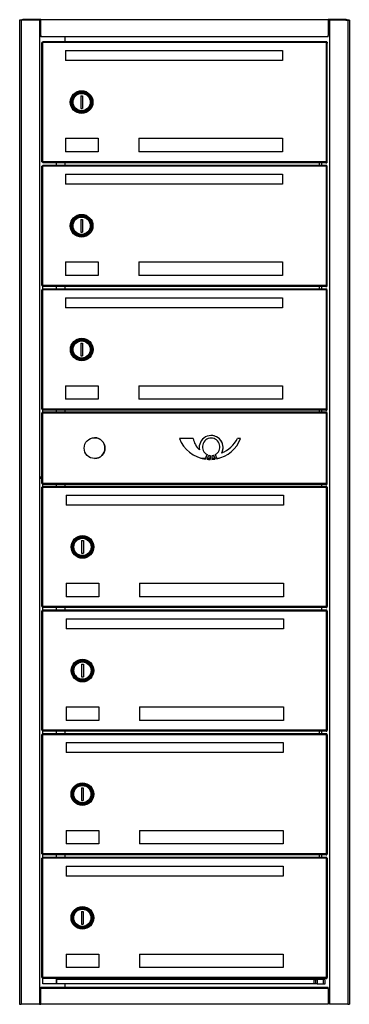
# Model space of a CAD drawing. Units: millimetres. Extents: x 24 to 3245, y -7087 to 159.
# Drawn here: x 1721 to 2085, y -1525 to -438 of the extents above; entities that cross this region are included whole.
import ezdxf

# ---------------------------------------------------------------- set-up
doc = ezdxf.new("R2010")
doc.units = ezdxf.units.MM
doc.linetypes.add('SLD-Solid', pattern=[0])

msp = doc.modelspace()

# ---------------------------------------------------------------- linework, layer by layer
at = {"color": 7, "linetype": 'SLD-Solid'}
for p, q in [((1721.1, -438.6), (1721.1, -1525.1)), ((1722.6, -438.6), (1721.1, -438.6)), ((1722.6, -438.6), (1722.6, -1525.1)), ((1743.1, -438.6), (1722.6, -438.6)), ((1724.1, -438.6), (1724.1, -438.1)), ((1724.1, -438.1), (1724.9, -438.1)), ((1744.6, -438.1), (1724.9, -438.1)), ((1724.9, -438.1), (1724.9, -438.6)), ((1743.1, -438.6), (1743.1, -1525.1)), ((1744.6, -439.6), (1743.1, -439.6)), ((1744.6, -455.6), (1744.6, -438.1)), ((1744.6, -438.1), (2061.9, -438.1)), ((2081.6, -438.1), (2061.9, -438.1)), ((2061.9, -438.1), (2061.9, -455.6)), ((2063.4, -439.6), (2061.9, -439.6)), ((2063.4, -438.6), (2063.4, -1525.1)), ((2083.9, -438.6), (2063.4, -438.6)), ((2081.6, -438.1), (2082.4, -438.1)), ((2081.6, -438.6), (2081.6, -438.1)), ((2081.6, -438.6), (2085.4, -438.6)), ((2082.4, -438.6), (2082.4, -438.1)), ((2083.9, -438.6), (2083.9, -1525.1)), ((2085.4, -438.6), (2083.9, -438.6)), ((2085.4, -438.6), (2085.4, -1525.1)), ((1743.1, -454.1), (1744.6, -454.1)), ((1744.6, -455.6), (1744.6, -457.1)), ((2063.4, -454.1), (2061.9, -454.1)), ((2061.9, -457.1), (2061.9, -455.6)), ((2061.9, -457.1), (1744.6, -457.1)), ((1746.6, -463.2), (1745.6, -463.2)), ((1745.6, -595.1), (1745.6, -463.2)), ((1746.6, -595.1), (1746.6, -463.2)), ((1746.6, -463.2), (1746.7, -463.2)), ((1746.7, -462.1), (2059.6, -462.1)), ((1746.7, -462.1), (1746.7, -463.1)), ((1746.7, -463.1), (2059.6, -463.1)), ((1746.7, -463.2), (1746.7, -463.1)), ((1771.1, -457.1), (1771.1, -462.1)), ((2059.6, -462.1), (2059.6, -462.1)), ((2059.6, -463.1), (2059.6, -462.1)), ((2059.6, -462.1), (2060.4, -462.1)), ((2059.6, -463.1), (2059.6, -462.1)), ((2060.4, -463.1), (2059.6, -463.1)), ((2059.6, -463.1), (2059.6, -463.2)), ((2059.6, -463.1), (2059.6, -463.1)), ((2059.6, -463.2), (2059.6, -463.2)), ((2059.6, -463.2), (2059.6, -463.2)), ((2059.6, -463.2), (2059.7, -463.2)), ((2059.7, -463.2), (2059.7, -595.1)), ((2060.7, -463.2), (2059.7, -463.2)), ((2060.4, -463.1), (2060.4, -462.1)), ((2060.7, -463.2), (2061.7, -463.2)), ((2060.7, -463.2), (2060.7, -595.1)), ((1771.6, -472.1), (1771.6, -483.1)), ((1771.6, -472.1), (2011.6, -472.1)), ((2011.6, -472.1), (2011.6, -483.1)), ((2011.6, -483.1), (1771.6, -483.1)), ((1788.6, -522.1), (1790.6, -522.1)), ((1788.6, -522.1), (1788.6, -536.1)), ((1790.6, -522.1), (1790.6, -536.1)), ((1788.6, -536.1), (1790.6, -536.1)), ((1771.6, -569.1), (1771.6, -584.1)), ((1771.6, -569.1), (1807.7, -569.1)), ((1807.7, -569.1), (1807.7, -584.1)), ((1852.7, -569.1), (1852.7, -584.1)), ((1852.7, -569.1), (2011.6, -569.1)), ((2011.6, -569.1), (2011.6, -584.1)), ((1807.7, -584.1), (1771.6, -584.1)), ((2011.6, -584.1), (1852.7, -584.1)), ((1745.6, -595.1), (1746.6, -595.1)), ((1746.7, -595.1), (1746.6, -595.1)), ((1746.7, -595.1), (1746.7, -595.1)), ((1746.7, -595.1), (1746.7, -596.1)), ((2059.6, -595.1), (1746.7, -595.1)), ((2059.6, -596.1), (1746.7, -596.1)), ((1761.9, -598.6), (1761.9, -596.1)), ((1771.1, -596.1), (1771.1, -598.6)), ((2051.9, -596.1), (2051.9, -598.6)), ((2054.9, -598.6), (2054.9, -596.1)), ((2059.7, -595.1), (2059.6, -595.1)), ((2059.6, -595.1), (2060.4, -595.1)), ((2059.6, -596.1), (2059.6, -595.1)), ((2059.6, -595.1), (2059.6, -595.1)), ((2059.6, -595.1), (2059.6, -595.1)), ((2059.6, -595.1), (2059.6, -596.1)), ((2059.6, -595.1), (2059.6, -595.1)), ((2059.6, -595.1), (2059.6, -595.1)), ((2059.6, -596.1), (2059.6, -596.1)), ((2059.6, -596.1), (2060.4, -596.1)), ((2059.7, -595.1), (2060.7, -595.1)), ((2060.4, -595.1), (2060.4, -596.1)), ((1745.6, -731.6), (1745.6, -599.7)), ((1746.6, -599.7), (1745.6, -599.7)), ((1746.6, -599.7), (1746.7, -599.7)), ((1746.6, -731.6), (1746.6, -599.7)), ((1746.7, -598.6), (2059.6, -598.6)), ((1746.7, -598.6), (1746.7, -599.6)), ((1746.7, -599.7), (1746.7, -599.6)), ((1746.7, -599.6), (2059.6, -599.6)), ((1771.6, -608.6), (2011.6, -608.6)), ((1771.6, -608.6), (1771.6, -619.6)), ((2011.6, -608.6), (2011.6, -619.6)), ((2059.6, -599.6), (2059.6, -598.6)), ((2059.6, -598.6), (2060.4, -598.6)), ((2059.6, -598.6), (2059.6, -598.6)), ((2059.6, -599.6), (2059.6, -598.6)), ((2059.6, -599.6), (2059.6, -599.7)), ((2059.6, -599.6), (2059.6, -599.6)), ((2060.4, -599.6), (2059.6, -599.6)), ((2059.6, -599.7), (2059.6, -599.7)), ((2059.6, -599.7), (2059.7, -599.7)), ((2059.6, -599.7), (2059.6, -599.7)), ((2060.7, -599.7), (2059.7, -599.7)), ((2059.7, -599.7), (2059.7, -731.6)), ((2060.4, -599.6), (2060.4, -598.6)), ((2060.7, -599.7), (2060.7, -731.6)), ((2011.6, -619.6), (1771.6, -619.6)), ((1788.6, -658.6), (1790.6, -658.6)), ((1788.6, -658.6), (1788.6, -672.6)), ((1790.6, -658.6), (1790.6, -672.6)), ((1788.6, -672.6), (1790.6, -672.6)), ((1771.6, -705.6), (1771.6, -720.6)), ((1771.6, -705.6), (1807.7, -705.6)), ((1807.7, -705.6), (1807.7, -720.6)), ((1852.7, -705.6), (1852.7, -720.6)), ((1852.7, -705.6), (2011.6, -705.6)), ((2011.6, -705.6), (2011.6, -720.6)), ((1807.7, -720.6), (1771.6, -720.6)), ((2011.6, -720.6), (1852.7, -720.6)), ((1745.6, -731.6), (1746.6, -731.6)), ((1746.6, -736.2), (1745.6, -736.2)), ((1745.6, -868.1), (1745.6, -736.2)), ((1746.7, -731.6), (1746.6, -731.6)), ((1746.6, -736.2), (1746.7, -736.2)), ((1746.6, -868.1), (1746.6, -736.2)), ((2059.6, -731.6), (1746.7, -731.6)), ((1746.7, -731.6), (1746.7, -732.6)), ((1746.7, -731.6), (1746.7, -731.6)), ((2059.6, -732.6), (1746.7, -732.6)), ((1746.7, -735.1), (1746.7, -736.1)), ((1746.7, -735.1), (2059.6, -735.1)), ((1746.7, -736.1), (2059.6, -736.1)), ((1746.7, -736.2), (1746.7, -736.1)), ((1746.9, -735.1), (1746.9, -732.6)), ((1761.9, -735.1), (1761.9, -732.6)), ((1771.1, -732.6), (1771.1, -735.1)), ((2051.9, -732.6), (2051.9, -735.1)), ((2054.9, -735.1), (2054.9, -732.6)), ((2059.6, -731.6), (2059.6, -731.6)), ((2059.6, -731.6), (2059.6, -731.6)), ((2059.6, -732.6), (2059.6, -731.6)), ((2059.6, -731.6), (2059.6, -731.6)), ((2059.6, -731.6), (2060.4, -731.6)), ((2059.6, -731.6), (2059.6, -732.6)), ((2059.7, -731.6), (2059.6, -731.6)), ((2059.6, -731.6), (2059.6, -731.6)), ((2059.6, -732.6), (2059.6, -732.6)), ((2059.6, -732.6), (2060.4, -732.6)), ((2059.6, -735.1), (2060.4, -735.1)), ((2059.6, -736.1), (2059.6, -735.1)), ((2059.6, -736.1), (2059.6, -735.1)), ((2059.6, -735.1), (2059.6, -735.1)), ((2059.6, -736.1), (2059.6, -736.1)), ((2059.6, -736.1), (2059.6, -736.2)), ((2060.4, -736.1), (2059.6, -736.1)), ((2059.6, -736.2), (2059.6, -736.2)), ((2059.6, -736.2), (2059.6, -736.2)), ((2059.6, -736.2), (2059.7, -736.2)), ((2059.7, -731.6), (2060.7, -731.6)), ((2059.7, -736.2), (2059.7, -868.1)), ((2060.7, -736.2), (2059.7, -736.2)), ((2060.4, -731.6), (2060.4, -732.6)), ((2060.4, -736.1), (2060.4, -735.1)), ((2060.7, -736.2), (2060.7, -868.1)), ((1771.7, -745.2), (2011.7, -745.2)), ((1771.7, -745.2), (1771.7, -756.2)), ((2011.7, -745.2), (2011.7, -756.2)), ((2011.7, -756.2), (1771.7, -756.2)), ((1788.7, -795.2), (1790.7, -795.2)), ((1788.7, -795.2), (1788.7, -809.2)), ((1790.7, -795.2), (1790.7, -809.2)), ((1788.7, -809.2), (1790.7, -809.2)), ((1771.7, -842.2), (1807.8, -842.2)), ((1771.7, -842.2), (1771.7, -857.2)), ((1807.8, -842.2), (1807.8, -857.2)), ((1852.8, -842.2), (2011.7, -842.2)), ((1852.8, -842.2), (1852.8, -857.2)), ((2011.7, -842.2), (2011.7, -857.2)), ((1807.8, -857.2), (1771.7, -857.2)), ((2011.7, -857.2), (1852.8, -857.2)), ((1745.6, -868.1), (1746.6, -868.1)), ((1746.7, -868.1), (1746.6, -868.1)), ((1746.7, -868.1), (1746.7, -868.1)), ((1746.7, -868.1), (1746.7, -869.1)), ((2059.6, -868.1), (1746.7, -868.1)), ((2059.6, -869.1), (1746.7, -869.1)), ((1746.9, -871.1), (1746.9, -869.1)), ((1761.9, -871.1), (1761.9, -869.1)), ((1771.1, -869.1), (1771.1, -871.1)), ((2051.9, -869.1), (2051.9, -871.1)), ((2054.9, -871.1), (2054.9, -869.1)), ((2059.6, -868.1), (2059.6, -869.1)), ((2059.7, -868.1), (2059.6, -868.1)), ((2059.6, -868.1), (2059.6, -868.1)), ((2059.6, -869.1), (2059.6, -868.1)), ((2059.6, -868.1), (2059.6, -868.1)), ((2059.6, -868.1), (2059.6, -868.1)), ((2059.6, -868.1), (2059.6, -868.1)), ((2059.6, -868.1), (2060.4, -868.1)), ((2059.6, -869.1), (2060.4, -869.1)), ((2059.6, -869.1), (2059.6, -869.1)), ((2059.7, -868.1), (2060.7, -868.1)), ((2060.4, -868.1), (2060.4, -869.1)), ((1746.6, -872.2), (1745.6, -872.2)), ((1745.6, -950.1), (1745.6, -872.2)), ((1745.6, -950.1), (1745.6, -872.2)), ((1745.6, -872.2), (1745.6, -872.2)), ((1746.6, -872.2), (1746.7, -872.2)), ((1746.6, -950.1), (1746.6, -872.2)), ((1746.7, -871.1), (1746.7, -871.1)), ((1746.7, -872.1), (1746.7, -871.1)), ((1746.7, -871.1), (2059.6, -871.1)), ((1746.7, -872.1), (1746.7, -871.1)), ((1746.7, -872.2), (1746.7, -872.1)), ((1746.7, -872.1), (1746.7, -872.1)), ((1746.7, -872.2), (1746.7, -872.1)), ((1746.7, -872.1), (1746.7, -872.1)), ((1746.7, -872.1), (2059.6, -872.1)), ((2059.6, -871.1), (2059.6, -871.1)), ((2059.6, -871.1), (2060.4, -871.1)), ((2059.6, -872.1), (2059.6, -871.1)), ((2059.6, -872.1), (2059.6, -872.1)), ((2060.4, -872.1), (2059.6, -872.1)), ((2059.6, -872.1), (2059.6, -872.2)), ((2059.6, -872.2), (2059.7, -872.2)), ((2059.7, -872.2), (2059.7, -872.2)), ((2059.7, -872.2), (2059.7, -950.1)), ((2060.7, -872.2), (2059.7, -872.2)), ((2059.7, -872.2), (2059.7, -872.2)), ((2060.4, -872.1), (2060.4, -871.1)), ((2060.7, -872.2), (2060.7, -950.1)), ((1912.7, -900.5), (1897.7, -900.5)), ((1932.7, -900.1), (1932.7, -900.1)), ((1965.3, -900.5), (1961.8, -900.5)), ((1919.8, -913), (1919.8, -913)), ((1921.4, -922.1), (1926.5, -922.1)), ((1928.2, -918.2), (1926, -923.2)), ((1926, -923.2), (1928.2, -918.2)), ((1930, -918.9), (1928, -923.4)), ((1928.2, -918.2), (1928.2, -918.2)), ((1928.6, -922.1), (1931.7, -922.1)), ((1931.7, -923.6), (1931.5, -923.6)), ((1931.7, -919.2), (1931.7, -923.6)), ((1931.7, -919.2), (1931.7, -919.2)), ((1931.7, -923.6), (1931.7, -919.2)), ((1931.7, -923.6), (1931.7, -923.6)), ((1933.6, -919.2), (1933.6, -923.5)), ((1933.6, -922.1), (1936.8, -922.1)), ((1937.2, -923.1), (1935.4, -918.9)), ((1935.4, -918.9), (1937.2, -923.1)), ((1937.1, -918.2), (1939.1, -922.8)), ((1937.2, -923.1), (1937.2, -923.1)), ((1938.9, -922.1), (1941.6, -922.1)), ((1944.4, -916.5), (1944.4, -916.5)), ((1745.6, -943.1), (1743.1, -943.1)), ((1743.1, -944.1), (1745.6, -944.1)), ((1745.6, -950.1), (1746.6, -950.1)), ((1745.6, -950.1), (1745.6, -950.1)), ((1746.7, -954.2), (1745.7, -954.2)), ((1745.7, -1086.1), (1745.7, -954.2)), ((1746.7, -950.1), (1746.6, -950.1)), ((1746.7, -950.1), (1746.7, -950.1)), ((1746.7, -950.1), (1746.7, -951.1)), ((1746.7, -950.1), (1746.7, -951.1)), ((1746.7, -950.1), (1746.7, -950.1)), ((1746.7, -950.1), (1746.7, -950.1)), ((2059.6, -950.1), (1746.7, -950.1)), ((1746.7, -950.1), (1746.7, -950.1)), ((1746.7, -951.1), (1746.7, -951.1)), ((2059.6, -951.1), (1746.7, -951.1)), ((1746.7, -954.2), (1746.8, -954.2)), ((1746.7, -1086.1), (1746.7, -954.2)), ((1746.8, -953.1), (2059.7, -953.1)), ((1746.8, -953.1), (1746.8, -954.1)), ((1746.8, -954.2), (1746.8, -954.1)), ((1746.8, -954.1), (2059.7, -954.1)), ((1746.9, -953.1), (1746.9, -951.1)), ((1761.9, -953.1), (1761.9, -951.1)), ((1771.1, -951.1), (1771.1, -953.1)), ((2054.9, -953.1), (2054.9, -951.1)), ((2059.6, -950.1), (2059.6, -950.1)), ((2059.7, -950.1), (2059.6, -950.1)), ((2059.6, -950.1), (2060.4, -950.1)), ((2059.6, -950.1), (2059.6, -951.1)), ((2059.6, -950.1), (2059.6, -950.1)), ((2059.6, -951.1), (2059.6, -951.1)), ((2059.6, -951.1), (2060.4, -951.1)), ((2059.7, -950.1), (2059.7, -950.1)), ((2059.7, -950.1), (2059.7, -950.1)), ((2059.7, -950.1), (2060.7, -950.1)), ((2059.7, -953.1), (2059.7, -953.1)), ((2059.7, -954.1), (2059.7, -953.1)), ((2059.7, -953.1), (2060.5, -953.1)), ((2059.7, -954.1), (2059.7, -953.1)), ((2059.7, -954.1), (2059.7, -954.1)), ((2060.5, -954.1), (2059.7, -954.1)), ((2059.7, -954.1), (2059.7, -954.2)), ((2059.7, -954.2), (2059.7, -954.2)), ((2059.7, -954.2), (2059.8, -954.2)), ((2059.7, -954.2), (2059.7, -954.2)), ((2059.8, -954.2), (2059.8, -1086.1)), ((2060.8, -954.2), (2059.8, -954.2)), ((2060.4, -950.1), (2060.4, -951.1)), ((2060.5, -954.1), (2060.5, -953.1)), ((2060.8, -954.2), (2060.8, -1086.1)), ((1772.5, -963.2), (1772.5, -974.2)), ((1772.5, -963.2), (2012.5, -963.2)), ((2012.5, -963.2), (2012.5, -974.2)), ((2012.5, -974.2), (1772.5, -974.2)), ((1789.5, -1013.2), (1789.5, -1027.2)), ((1789.5, -1013.2), (1791.5, -1013.2)), ((1791.5, -1013.2), (1791.5, -1027.2)), ((1789.5, -1027.2), (1791.5, -1027.2)), ((1772.5, -1060.2), (1808.6, -1060.2)), ((1772.5, -1060.2), (1772.5, -1075.2)), ((1808.6, -1060.2), (1808.6, -1075.2)), ((1853.6, -1060.2), (2012.5, -1060.2)), ((1853.6, -1060.2), (1853.6, -1075.2)), ((2012.5, -1060.2), (2012.5, -1075.2)), ((1808.6, -1075.2), (1772.5, -1075.2)), ((2012.5, -1075.2), (1853.6, -1075.2)), ((1745.7, -1086.1), (1746.7, -1086.1)), ((1746.8, -1086.1), (1746.7, -1086.1)), ((2059.7, -1086.1), (1746.8, -1086.1)), ((1746.8, -1086.1), (1746.8, -1087.1)), ((1746.8, -1086.1), (1746.8, -1086.1)), ((2059.7, -1086.1), (2060.5, -1086.1)), ((2059.7, -1086.1), (2059.7, -1086.1)), ((2059.7, -1086.1), (2059.7, -1087.1)), ((2059.8, -1086.1), (2059.7, -1086.1)), ((2059.7, -1086.1), (2059.7, -1086.1)), ((2059.7, -1086.1), (2059.7, -1086.1)), ((2059.7, -1087.1), (2059.7, -1086.1)), ((2059.7, -1086.1), (2059.7, -1086.1)), ((2059.8, -1086.1), (2060.8, -1086.1)), ((2060.5, -1086.1), (2060.5, -1087.1)), ((1746.7, -1090.7), (1745.7, -1090.7)), ((1745.7, -1222.6), (1745.7, -1090.7)), ((1746.7, -1222.6), (1746.7, -1090.7)), ((1746.7, -1090.7), (1746.8, -1090.7)), ((2059.7, -1087.1), (1746.8, -1087.1)), ((1746.8, -1089.6), (2059.7, -1089.6)), ((1746.8, -1089.6), (1746.8, -1090.6)), ((1746.8, -1090.7), (1746.8, -1090.6)), ((1746.8, -1090.6), (2059.7, -1090.6)), ((1746.9, -1089.6), (1746.9, -1087.1)), ((1761.9, -1089.6), (1761.9, -1087.1)), ((1771.1, -1087.1), (1771.1, -1089.6)), ((2054.9, -1089.6), (2054.9, -1087.1)), ((2059.7, -1087.1), (2059.7, -1087.1)), ((2059.7, -1087.1), (2060.5, -1087.1)), ((2059.7, -1090.6), (2059.7, -1089.6)), ((2059.7, -1090.6), (2059.7, -1089.6)), ((2059.7, -1089.6), (2059.7, -1089.6)), ((2059.7, -1089.6), (2060.5, -1089.6)), ((2060.5, -1090.6), (2059.7, -1090.6)), ((2059.7, -1090.6), (2059.7, -1090.7)), ((2059.7, -1090.6), (2059.7, -1090.6)), ((2059.7, -1090.7), (2059.8, -1090.7)), ((2059.7, -1090.7), (2059.7, -1090.7)), ((2059.7, -1090.7), (2059.7, -1090.7)), ((2059.8, -1090.7), (2059.8, -1222.6)), ((2060.8, -1090.7), (2059.8, -1090.7)), ((2060.5, -1090.6), (2060.5, -1089.6)), ((2060.8, -1090.7), (2060.8, -1222.6)), ((1772.5, -1099.7), (2012.5, -1099.7)), ((1772.5, -1099.7), (1772.5, -1110.7)), ((2012.5, -1099.7), (2012.5, -1110.7)), ((2012.5, -1110.7), (1772.5, -1110.7)), ((1789.5, -1149.7), (1789.5, -1163.7)), ((1789.5, -1149.7), (1791.5, -1149.7)), ((1791.5, -1149.7), (1791.5, -1163.7)), ((1789.5, -1163.7), (1791.5, -1163.7)), ((1772.5, -1196.7), (1772.5, -1211.7)), ((1772.5, -1196.7), (1808.6, -1196.7)), ((1808.6, -1196.7), (1808.6, -1211.7)), ((1853.6, -1196.7), (1853.6, -1211.7)), ((1853.6, -1196.7), (2012.5, -1196.7)), ((2012.5, -1196.7), (2012.5, -1211.7)), ((1808.6, -1211.7), (1772.5, -1211.7)), ((2012.5, -1211.7), (1853.6, -1211.7)), ((1745.7, -1222.6), (1746.7, -1222.6)), ((1745.7, -1359.1), (1745.7, -1227.2)), ((1746.7, -1227.2), (1745.7, -1227.2)), ((1746.8, -1222.6), (1746.7, -1222.6)), ((1746.7, -1227.2), (1746.8, -1227.2)), ((1746.7, -1359.1), (1746.7, -1227.2)), ((1746.8, -1222.6), (1746.8, -1223.6)), ((2059.7, -1222.6), (1746.8, -1222.6)), ((1746.8, -1222.6), (1746.8, -1222.6)), ((2059.7, -1223.6), (1746.8, -1223.6)), ((1746.8, -1226.1), (2059.7, -1226.1)), ((1746.8, -1226.1), (1746.8, -1227.1)), ((1746.8, -1227.2), (1746.8, -1227.1)), ((1746.8, -1227.1), (2059.7, -1227.1)), ((1746.9, -1226.1), (1746.9, -1223.6)), ((1761.9, -1226.1), (1761.9, -1223.6)), ((1771.1, -1223.6), (1771.1, -1226.1)), ((2051.9, -1223.6), (2051.9, -1226.1)), ((2054.9, -1226.1), (2054.9, -1223.6)), ((2059.7, -1222.6), (2060.5, -1222.6)), ((2059.7, -1222.6), (2059.7, -1222.6)), ((2059.7, -1223.6), (2059.7, -1222.6)), ((2059.7, -1222.6), (2059.7, -1223.6)), ((2059.7, -1222.6), (2059.7, -1222.6)), ((2059.8, -1222.6), (2059.7, -1222.6)), ((2059.7, -1222.6), (2059.7, -1222.6)), ((2059.7, -1222.6), (2059.7, -1222.6)), ((2059.7, -1223.6), (2059.7, -1223.6)), ((2059.7, -1223.6), (2060.5, -1223.6)), ((2059.7, -1226.1), (2060.5, -1226.1)), ((2059.7, -1227.1), (2059.7, -1226.1)), ((2059.7, -1227.1), (2059.7, -1226.1)), ((2059.7, -1226.1), (2059.7, -1226.1)), ((2059.7, -1227.1), (2059.7, -1227.2)), ((2060.5, -1227.1), (2059.7, -1227.1)), ((2059.7, -1227.1), (2059.7, -1227.1)), ((2059.7, -1227.2), (2059.8, -1227.2)), ((2059.7, -1227.2), (2059.7, -1227.2)), ((2059.7, -1227.2), (2059.7, -1227.2)), ((2059.8, -1222.6), (2060.8, -1222.6)), ((2060.8, -1227.2), (2059.8, -1227.2)), ((2059.8, -1227.2), (2059.8, -1359.1)), ((2060.5, -1222.6), (2060.5, -1223.6)), ((2060.5, -1227.1), (2060.5, -1226.1)), ((2060.8, -1227.2), (2060.8, -1359.1)), ((1772.4, -1236.1), (1772.4, -1247.1)), ((1772.4, -1236.1), (2012.4, -1236.1)), ((2012.4, -1236.1), (2012.4, -1247.1)), ((2012.4, -1247.1), (1772.4, -1247.1)), ((1789.4, -1286.1), (1789.4, -1300.1)), ((1789.4, -1286.1), (1791.4, -1286.1)), ((1791.4, -1286.1), (1791.4, -1300.1)), ((1789.4, -1300.1), (1791.4, -1300.1)), ((1772.4, -1333.1), (1808.5, -1333.1)), ((1772.4, -1333.1), (1772.4, -1348.1)), ((1808.5, -1333.1), (1808.5, -1348.1)), ((1853.5, -1333.1), (2012.4, -1333.1)), ((1853.5, -1333.1), (1853.5, -1348.1)), ((2012.4, -1333.1), (2012.4, -1348.1)), ((1808.5, -1348.1), (1772.4, -1348.1)), ((2012.4, -1348.1), (1853.5, -1348.1)), ((1745.7, -1359.1), (1746.7, -1359.1)), ((1746.7, -1363.7), (1745.7, -1363.7)), ((1745.7, -1495.6), (1745.7, -1363.7)), ((1746.8, -1359.1), (1746.7, -1359.1)), ((1746.7, -1495.6), (1746.7, -1363.7)), ((1746.7, -1363.7), (1746.8, -1363.7)), ((1746.8, -1359.1), (1746.8, -1360.1)), ((2059.7, -1359.1), (1746.8, -1359.1)), ((1746.8, -1359.1), (1746.8, -1359.1)), ((2059.7, -1360.1), (1746.8, -1360.1)), ((1746.8, -1362.6), (1746.8, -1363.6)), ((1746.8, -1362.6), (2059.7, -1362.6)), ((1746.8, -1363.7), (1746.8, -1363.6)), ((1746.8, -1363.6), (2059.7, -1363.6)), ((1746.9, -1362.6), (1746.9, -1360.1)), ((1761.9, -1362.6), (1761.9, -1360.1)), ((1771.1, -1360.1), (1771.1, -1362.6)), ((2051.9, -1360.1), (2051.9, -1362.6)), ((2054.9, -1362.6), (2054.9, -1360.1)), ((2059.7, -1359.1), (2060.5, -1359.1)), ((2059.7, -1359.1), (2059.7, -1359.1)), ((2059.7, -1359.1), (2059.7, -1359.1)), ((2059.8, -1359.1), (2059.7, -1359.1)), ((2059.7, -1359.1), (2059.7, -1359.1)), ((2059.7, -1359.1), (2059.7, -1359.1)), ((2059.7, -1359.1), (2059.7, -1360.1)), ((2059.7, -1360.1), (2059.7, -1359.1)), ((2059.7, -1360.1), (2059.7, -1360.1)), ((2059.7, -1360.1), (2060.5, -1360.1)), ((2059.7, -1363.6), (2059.7, -1362.6)), ((2059.7, -1362.6), (2059.7, -1362.6)), ((2059.7, -1362.6), (2060.5, -1362.6)), ((2059.7, -1363.6), (2059.7, -1362.6)), ((2060.5, -1363.6), (2059.7, -1363.6)), ((2059.7, -1363.6), (2059.7, -1363.7)), ((2059.7, -1363.6), (2059.7, -1363.6)), ((2059.7, -1363.7), (2059.8, -1363.7)), ((2059.7, -1363.7), (2059.7, -1363.7)), ((2059.7, -1363.7), (2059.7, -1363.7)), ((2059.8, -1359.1), (2060.8, -1359.1)), ((2059.8, -1363.7), (2059.8, -1495.6)), ((2060.8, -1363.7), (2059.8, -1363.7)), ((2060.5, -1359.1), (2060.5, -1360.1)), ((2060.5, -1363.6), (2060.5, -1362.6)), ((2060.8, -1363.7), (2060.8, -1495.6)), ((1772.4, -1372.6), (1772.4, -1383.6)), ((1772.4, -1372.6), (2012.4, -1372.6)), ((2012.4, -1372.6), (2012.4, -1383.6)), ((2012.4, -1383.6), (1772.4, -1383.6)), ((1789.4, -1422.6), (1791.4, -1422.6)), ((1789.4, -1422.6), (1789.4, -1436.6)), ((1791.4, -1422.6), (1791.4, -1436.6)), ((1789.4, -1436.6), (1791.4, -1436.6)), ((1772.4, -1469.6), (1772.4, -1484.6)), ((1772.4, -1469.6), (1808.5, -1469.6)), ((1808.5, -1469.6), (1808.5, -1484.6)), ((1853.5, -1469.6), (1853.5, -1484.6)), ((1853.5, -1469.6), (2012.4, -1469.6)), ((2012.4, -1469.6), (2012.4, -1484.6)), ((1808.5, -1484.6), (1772.4, -1484.6)), ((2012.4, -1484.6), (1853.5, -1484.6)), ((1745.7, -1495.6), (1746.7, -1495.6)), ((1746.8, -1495.6), (1746.7, -1495.6)), ((2059.7, -1495.6), (1746.8, -1495.6)), ((1746.8, -1495.6), (1746.8, -1495.6)), ((1746.8, -1495.6), (1746.8, -1496.6)), ((2059.7, -1496.6), (1746.8, -1496.6)), ((1746.9, -1502.6), (1746.9, -1496.6)), ((1761.9, -1502.6), (1761.9, -1496.6)), ((1761.9, -1497.6), (1761.9, -1502.6)), ((2046.7, -1497.6), (1761.9, -1497.6)), ((1771.1, -1496.6), (1771.1, -1497.6)), ((2046.7, -1502.6), (2046.7, -1497.6)), ((2046.7, -1497.6), (2048.2, -1497.6)), ((2048.2, -1502.6), (2048.2, -1497.6)), ((2048.2, -1497.6), (2049.7, -1497.6)), ((2049.7, -1497.6), (2049.7, -1502.6)), ((2056.7, -1497.6), (2049.7, -1497.6)), ((2054.9, -1497.6), (2054.9, -1496.6)), ((2058.7, -1497.6), (2056.7, -1497.6)), ((2056.7, -1502.6), (2056.7, -1497.6)), ((2058.7, -1502.6), (2058.7, -1497.6)), ((2059.7, -1495.6), (2060.5, -1495.6)), ((2059.7, -1495.6), (2059.7, -1495.6)), ((2059.7, -1496.6), (2059.7, -1495.6)), ((2059.8, -1495.6), (2059.7, -1495.6)), ((2059.7, -1495.6), (2059.7, -1495.6)), ((2059.7, -1495.6), (2059.7, -1495.6)), ((2059.7, -1495.6), (2059.7, -1496.6)), ((2059.7, -1495.6), (2059.7, -1495.6)), ((2059.7, -1496.6), (2059.7, -1496.6)), ((2059.7, -1496.6), (2060.5, -1496.6)), ((2059.8, -1495.6), (2060.8, -1495.6)), ((2060.5, -1495.6), (2060.5, -1496.6)), ((1743.1, -1509.1), (1744.6, -1509.1)), ((1744.6, -1506.1), (2061.9, -1506.1)), ((1744.6, -1506.1), (1744.6, -1507.6)), ((2061.9, -1507.6), (1744.6, -1507.6)), ((1744.6, -1525.1), (1744.6, -1507.6)), ((1761.9, -1502.6), (1746.9, -1502.6)), ((2046.7, -1502.6), (1761.9, -1502.6)), ((1771.1, -1502.6), (1771.1, -1506.1)), ((2048.2, -1502.6), (2046.7, -1502.6)), ((2049.7, -1502.6), (2048.2, -1502.6)), ((2049.7, -1502.6), (2056.7, -1502.6)), ((2056.7, -1502.6), (2058.7, -1502.6)), ((2061.9, -1507.6), (2061.9, -1506.1)), ((2061.9, -1507.6), (2061.9, -1525.1)), ((2063.4, -1509.1), (2061.9, -1509.1)), ((1721.1, -1525.1), (1722.6, -1525.1)), ((1743.1, -1525.1), (1722.6, -1525.1)), ((1743.1, -1523.6), (1744.6, -1523.6)), ((1743.1, -1525.1), (1744.6, -1525.1)), ((2061.9, -1525.1), (1744.6, -1525.1)), ((2061.9, -1523.6), (2063.4, -1523.6)), ((2083.9, -1525.1), (2063.4, -1525.1)), ((2083.9, -1525.1), (2085.4, -1525.1))]:
    msp.add_line(p, q, dxfattribs=at)
for centre, radius in [((1789.6, -529.1), 12.5), ((1789.6, -529.1), 11.6), ((1789.6, -529.1), 11.1), ((1789.6, -529.1), 10), ((1789.6, -529.1), 9.5), ((1789.6, -665.6), 12.5), ((1789.6, -665.6), 11.6), ((1789.6, -665.6), 11.1), ((1789.6, -665.6), 10), ((1789.6, -665.6), 9.5), ((1789.7, -802.2), 12.5), ((1789.7, -802.2), 11.6), ((1789.7, -802.2), 11.1), ((1789.7, -802.2), 10), ((1789.7, -802.2), 9.5), ((1803.9, -911.1), 11.5), ((1790.5, -1020.2), 12.5), ((1790.5, -1020.2), 11.6), ((1790.5, -1020.2), 11.1), ((1790.5, -1020.2), 10), ((1790.5, -1020.2), 9.5), ((1790.5, -1156.7), 12.5), ((1790.5, -1156.7), 11.6), ((1790.5, -1156.7), 11.1), ((1790.5, -1156.7), 10), ((1790.5, -1156.7), 9.5), ((1790.4, -1293.1), 12.5), ((1790.4, -1293.1), 11.6), ((1790.4, -1293.1), 11.1), ((1790.4, -1293.1), 10), ((1790.4, -1293.1), 9.5), ((1790.4, -1429.6), 12.5), ((1790.4, -1429.6), 11.6), ((1790.4, -1429.6), 11.1), ((1790.4, -1429.6), 10), ((1790.4, -1429.6), 9.5)]:
    msp.add_circle(centre, radius, dxfattribs=at)
for centre, radius, start, end in [((1724.1, -439.6), 1.5, 89.9996, 138.1893), ((2082.4, -439.6), 1.5, 41.8107, 90), ((1310, -871.9), 436.6, 359.9685, 0.0998), ((1643.4, -871.9), 416.2, 359.9655, 0.1032), ((1803.9, -911.1), 11.5, 270, 90), ((1931.5, -887.3), 36.3, 201.349, 261.3603), ((1937, -895), 24.9, 192.7692, 226.1552), ((1937, -895), 24.9, 192.7711, 226.1574), ((1932.7, -910.4), 13.2, 332.4829, 191.1808), ((1932.7, -909.7), 9.61, 297.6075, 242.3925), ((1932.7, -909.7), 9.61, 90, 242.3924), ((1932.7, -910.4), 13.2, 332.483, 89.9999), ((1931.5, -887.3), 36.3, 282.1285, 338.6511), ((1931.5, -887.3), 36.3, 282.1285, 338.6511), ((1929.8, -883.2), 36.3, 293.5581, 331.5864), ((1931.5, -887.3), 36.3, 264.5129, 270.342), ((1932.7, -909.7), 9.61, 253.8267, 264.285), ((1932.7, -909.7), 9.61, 253.8249, 264.2794), ((1932.7, -909.7), 9.61, 275.7153, 286.173), ((1931.5, -887.3), 36.3, 273.3668, 279.0281), ((1931.5, -887.3), 36.3, 273.3653, 279.0275), ((1310.1, -950.4), 436.6, 359.9002, 0.0315), ((1643.5, -950.4), 416.2, 359.8968, 0.0345)]:
    msp.add_arc(centre, radius, start, end, dxfattribs=at)

doc.saveas('drawing.dxf')
